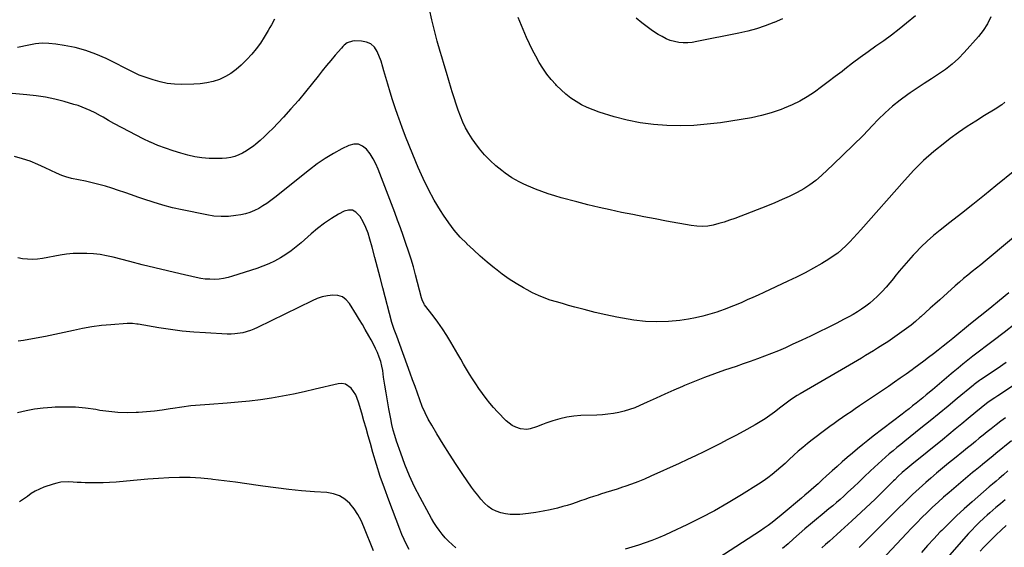
# Model space of a CAD drawing. Units: inches. Extents: x 1910727 to 1916097, y 421942 to 427241.
# Drawn here: x 1914257 to 1914860, y 424536 to 424859 of the extents above; entities that cross this region are included whole.
import ezdxf

# ---------------------------------------------------------------- set-up
doc = ezdxf.new("R2010")
doc.units = ezdxf.units.IN
doc.header["$MEASUREMENT"] = 0
doc.layers.add('7', color=7, linetype='Continuous')
doc.layers.add('8', color=7, linetype='Continuous')

msp = doc.modelspace()

# ---------------------------------------------------------------- linework, layer by layer
at = {"layer": '7', "color": 18}
for points in [[(1914851.31, 424860.55, 1756), (1914849.23, 424856.29, 1756), (1914846.63, 424852.32, 1756), (1914843.68, 424848.56, 1756), (1914835.01, 424838.87, 1756), (1914831.4, 424835.15, 1756), (1914827.6, 424831.66, 1756), (1914823.53, 424828.48, 1756), (1914819.27, 424825.53, 1756), (1914814.89, 424822.72, 1756), (1914810.53, 424819.88, 1756), (1914806.19, 424817, 1756), (1914801.87, 424814.09, 1756), (1914800.58, 424813.22, 1756), (1914795.76, 424809.7, 1756), (1914791.1, 424806, 1756), (1914786.68, 424802, 1756), (1914782.42, 424797.81, 1756), (1914778.99, 424794.21, 1756), (1914773.09, 424788.12, 1756), (1914767.13, 424782.1, 1756), (1914761.06, 424776.18, 1756), (1914754.94, 424770.33, 1756), (1914747.71, 424763.54, 1756), (1914744.26, 424760.57, 1756), (1914740.66, 424757.82, 1756), (1914736.83, 424755.4, 1756), (1914732.84, 424753.19, 1756), (1914732.35, 424752.95, 1756), (1914727.97, 424750.85, 1756), (1914723.56, 424748.83, 1756), (1914719.1, 424746.93, 1756), (1914714.6, 424745.12, 1756), (1914694.67, 424737.4, 1756), (1914691.43, 424736.22, 1756), (1914688.17, 424735.13, 1756), (1914684.87, 424734.17, 1756), (1914681.53, 424733.29, 1756), (1914678.18, 424732.71, 1756), (1914674.81, 424732.4, 1756), (1914671.43, 424732.52, 1756), (1914668.05, 424732.93, 1756), (1914652.87, 424735.72, 1756), (1914645.99, 424737, 1756), (1914639.1, 424738.32, 1756), (1914632.22, 424739.67, 1756), (1914625.35, 424741.04, 1756), (1914618.5, 424742.5, 1756), (1914611.66, 424744.04, 1756), (1914604.86, 424745.69, 1756), (1914598.07, 424747.42, 1756), (1914588.58, 424749.94, 1756), (1914584.58, 424751.08, 1756), (1914580.61, 424752.33, 1756), (1914576.7, 424753.73, 1756), (1914572.81, 424755.24, 1756), (1914569.86, 424756.46, 1756), (1914567.5, 424757.48, 1756), (1914565.17, 424758.55, 1756), (1914562.87, 424759.7, 1756), (1914560.6, 424760.9, 1756), (1914558.38, 424762.2, 1756), (1914556.23, 424763.58, 1756), (1914554.15, 424765.08, 1756), (1914552.13, 424766.67, 1756), (1914548.6, 424769.6, 1756), (1914545, 424772.85, 1756), (1914541.61, 424776.28, 1756), (1914538.5, 424779.98, 1756), (1914535.59, 424783.85, 1756), (1914534.11, 424786.01, 1756), (1914532, 424789.32, 1756), (1914530.06, 424792.73, 1756), (1914528.38, 424796.26, 1756), (1914526.87, 424799.89, 1756), (1914525.52, 424803.59, 1756), (1914524.23, 424807.31, 1756), (1914523.02, 424811.06, 1756), (1914521.87, 424814.83, 1756), (1914521.26, 424816.89, 1756), (1914519.83, 424821.7, 1756), (1914518.4, 424826.51, 1756), (1914516.97, 424831.31, 1756), (1914515.53, 424836.12, 1756), (1914514.55, 424839.38, 1756), (1914512.7, 424845.84, 1756), (1914510.97, 424852.32, 1756), (1914509.42, 424858.85, 1756), (1914507.98, 424865.41, 1756)], [(1914805.27, 424861.14, 1758), (1914799.79, 424856.73, 1758), (1914795.17, 424853.09, 1758), (1914790.5, 424849.51, 1758), (1914785.77, 424846.03, 1758), (1914780.99, 424842.6, 1758), (1914776.2, 424839.19, 1758), (1914771.44, 424835.73, 1758), (1914766.73, 424832.21, 1758), (1914762.05, 424828.65, 1758), (1914760.28, 424827.28, 1758), (1914756.09, 424824.08, 1758), (1914751.87, 424820.89, 1758), (1914747.63, 424817.75, 1758), (1914743.36, 424814.63, 1758), (1914738.98, 424811.72, 1758), (1914734.47, 424809.06, 1758), (1914729.76, 424806.77, 1758), (1914724.91, 424804.73, 1758), (1914722.96, 424804.01, 1758), (1914716.99, 424801.99, 1758), (1914710.95, 424800.23, 1758), (1914704.82, 424798.86, 1758), (1914698.61, 424797.75, 1758), (1914685.88, 424795.89, 1758), (1914677.71, 424794.92, 1758), (1914669.53, 424794.25, 1758), (1914661.33, 424794.03, 1758), (1914653.11, 424794.1, 1758), (1914644.93, 424794.72, 1758), (1914636.83, 424795.76, 1758), (1914628.83, 424797.44, 1758), (1914620.9, 424799.54, 1758), (1914611.71, 424802.38, 1758), (1914608.05, 424803.67, 1758), (1914604.47, 424805.14, 1758), (1914601.02, 424806.88, 1758), (1914597.65, 424808.81, 1758), (1914594.44, 424810.98, 1758), (1914591.35, 424813.32, 1758), (1914588.45, 424815.88, 1758), (1914585.68, 424818.6, 1758), (1914585.17, 424819.15, 1758), (1914582.36, 424822.34, 1758), (1914579.7, 424825.66, 1758), (1914577.28, 424829.15, 1758), (1914575.02, 424832.75, 1758), (1914572.93, 424836.5, 1758), (1914570.95, 424840.29, 1758), (1914569.09, 424844.14, 1758), (1914567.33, 424848.04, 1758), (1914564.21, 424855.29, 1758), (1914562.18, 424860.23, 1758)], [(1914413.15, 424859.13, 1756), (1914411.32, 424855.7, 1756), (1914410.36, 424854, 1756), (1914409.38, 424852.32, 1756), (1914406.91, 424848.19, 1756), (1914404.54, 424844.56, 1756), (1914402.01, 424841.05, 1756), (1914399.23, 424837.74, 1756), (1914396.28, 424834.56, 1756), (1914392.75, 424831.02, 1756), (1914389.74, 424828.36, 1756), (1914386.55, 424825.99, 1756), (1914383.09, 424824.04, 1756), (1914379.44, 424822.36, 1756), (1914375.61, 424821.12, 1756), (1914371.72, 424820.16, 1756), (1914367.76, 424819.63, 1756), (1914363.74, 424819.37, 1756), (1914356.36, 424819.29, 1756), (1914351.93, 424819.46, 1756), (1914347.53, 424819.93, 1756), (1914343.21, 424820.84, 1756), (1914338.93, 424822.03, 1756), (1914331.65, 424824.47, 1756), (1914330.47, 424824.93, 1756), (1914328.78, 424825.79, 1756), (1914327.09, 424826.66, 1756), (1914310.17, 424835.08, 1756), (1914303.98, 424837.8, 1756), (1914297.67, 424840.13, 1756), (1914291.16, 424841.85, 1756), (1914284.53, 424843.18, 1756), (1914279.37, 424843.96, 1756), (1914275.23, 424844.35, 1756), (1914271.1, 424844.43, 1756), (1914266.99, 424844.06, 1756), (1914262.89, 424843.38, 1756), (1914256.01, 424841.83, 1756)], [(1914859.87, 424808.51, 1754), (1914857.99, 424806.91, 1754), (1914853.92, 424804.1, 1754), (1914847.37, 424800.21, 1754), (1914842.02, 424796.9, 1754), (1914836.74, 424793.48, 1754), (1914831.58, 424789.89, 1754), (1914826.5, 424786.17, 1754), (1914823.05, 424783.56, 1754), (1914816.47, 424778.27, 1754), (1914810.13, 424772.72, 1754), (1914804.13, 424766.8, 1754), (1914798.37, 424760.63, 1754), (1914771.79, 424730.39, 1754), (1914769.54, 424727.89, 1754), (1914767.27, 424725.41, 1754), (1914764.96, 424722.97, 1754), (1914762.61, 424720.56, 1754), (1914760.16, 424718.27, 1754), (1914757.61, 424716.12, 1754), (1914754.9, 424714.17, 1754), (1914752.09, 424712.34, 1754), (1914747.84, 424709.81, 1754), (1914742.78, 424706.9, 1754), (1914737.67, 424704.1, 1754), (1914732.47, 424701.45, 1754), (1914727.21, 424698.92, 1754), (1914712.35, 424692.03, 1754), (1914709.02, 424690.5, 1754), (1914705.69, 424688.98, 1754), (1914702.34, 424687.49, 1754), (1914698.98, 424686.02, 1754), (1914695.6, 424684.6, 1754), (1914692.21, 424683.22, 1754), (1914688.78, 424681.92, 1754), (1914685.34, 424680.67, 1754), (1914683.74, 424680.11, 1754), (1914679.45, 424678.74, 1754), (1914675.12, 424677.54, 1754), (1914670.72, 424676.58, 1754), (1914666.29, 424675.79, 1754), (1914661.13, 424675.01, 1754), (1914654.08, 424674.29, 1754), (1914647.04, 424674.02, 1754), (1914640.01, 424674.39, 1754), (1914632.98, 424675.21, 1754), (1914629.39, 424675.8, 1754), (1914622.62, 424677.02, 1754), (1914615.89, 424678.37, 1754), (1914609.19, 424679.91, 1754), (1914602.53, 424681.59, 1754), (1914596.76, 424683.14, 1754), (1914593, 424684.16, 1754), (1914589.26, 424685.22, 1754), (1914585.53, 424686.32, 1754), (1914581.81, 424687.45, 1754), (1914578.15, 424688.72, 1754), (1914574.55, 424690.14, 1754), (1914571.05, 424691.79, 1754), (1914567.61, 424693.59, 1754), (1914565.4, 424694.85, 1754), (1914560.98, 424697.5, 1754), (1914556.65, 424700.29, 1754), (1914552.47, 424703.29, 1754), (1914548.38, 424706.43, 1754), (1914547.65, 424707.02, 1754), (1914543.31, 424710.61, 1754), (1914539.04, 424714.28, 1754), (1914534.86, 424718.05, 1754), (1914530.74, 424721.89, 1754), (1914530.72, 424721.92, 1754), (1914526.79, 424725.96, 1754), (1914523.08, 424730.17, 1754), (1914519.69, 424734.65, 1754), (1914516.51, 424739.3, 1754), (1914514.65, 424742.25, 1754), (1914510.86, 424748.6, 1754), (1914507.31, 424755.06, 1754), (1914504.08, 424761.69, 1754), (1914501.08, 424768.44, 1754), (1914497.76, 424776.48, 1754), (1914495.53, 424781.97, 1754), (1914493.36, 424787.48, 1754), (1914491.26, 424793.03, 1754), (1914489.21, 424798.59, 1754), (1914488.6, 424800.28, 1754), (1914486.95, 424805.03, 1754), (1914485.35, 424809.8, 1754), (1914483.85, 424814.59, 1754), (1914482.41, 424819.41, 1754), (1914480.06, 424827.58, 1754), (1914479.47, 424829.85, 1754), (1914478.36, 424833.58, 1754), (1914475.92, 424839.44, 1754), (1914474.23, 424842.03, 1754), (1914472.15, 424844.06, 1754), (1914469.49, 424845.23, 1754), (1914466.45, 424845.84, 1754), (1914461.98, 424845.9, 1754), (1914460.83, 424845.81, 1754), (1914457.63, 424844.64, 1754), (1914455.75, 424843.22, 1754), (1914454.9, 424842.41, 1754), (1914454.09, 424841.55, 1754), (1914450.26, 424837.12, 1754), (1914447.59, 424833.99, 1754), (1914444.96, 424830.84, 1754), (1914442.37, 424827.64, 1754), (1914439.81, 424824.42, 1754), (1914436.44, 424820.12, 1754), (1914432.15, 424814.79, 1754), (1914427.77, 424809.54, 1754), (1914423.24, 424804.4, 1754), (1914418.63, 424799.35, 1754), (1914412.05, 424792.33, 1754), (1914409.58, 424789.8, 1754), (1914407.03, 424787.35, 1754), (1914404.39, 424785, 1754), (1914401.67, 424782.73, 1754), (1914400.24, 424781.58, 1754), (1914398.14, 424780.03, 1754), (1914395.96, 424778.6, 1754), (1914393.67, 424777.34, 1754), (1914391.32, 424776.2, 1754), (1914388.87, 424775.31, 1754), (1914386.38, 424774.61, 1754), (1914383.83, 424774.19, 1754), (1914381.24, 424773.98, 1754), (1914377.61, 424773.89, 1754), (1914373.2, 424773.97, 1754), (1914368.81, 424774.31, 1754), (1914364.47, 424775.04, 1754), (1914360.17, 424776.02, 1754), (1914355.79, 424777.22, 1754), (1914351.09, 424778.65, 1754), (1914346.43, 424780.22, 1754), (1914341.86, 424782.01, 1754), (1914337.34, 424783.96, 1754), (1914337.1, 424784.07, 1754), (1914332.77, 424786.11, 1754), (1914328.47, 424788.22, 1754), (1914324.21, 424790.41, 1754), (1914319.98, 424792.66, 1754), (1914314.87, 424795.45, 1754), (1914311.59, 424797.28, 1754), (1914308.35, 424799.17, 1754), (1914306.73, 424800.11, 1754), (1914303.42, 424801.89, 1754), (1914300.36, 424803.38, 1754), (1914297.95, 424804.45, 1754), (1914295.51, 424805.45, 1754), (1914293.03, 424806.32, 1754), (1914290.51, 424807.1, 1754), (1914284.43, 424808.84, 1754), (1914278.81, 424810.27, 1754), (1914273.16, 424811.47, 1754), (1914267.45, 424812.33, 1754), (1914261.69, 424812.97, 1754), (1914248.27, 424814.07, 1754)], [(1914865.86, 424766.56, 1752), (1914854.34, 424757.19, 1752), (1914847.36, 424751.56, 1752), (1914840.36, 424745.96, 1752), (1914833.32, 424740.39, 1752), (1914826.26, 424734.86, 1752), (1914820.29, 424730.21, 1752), (1914816.27, 424726.92, 1752), (1914812.35, 424723.51, 1752), (1914808.61, 424719.91, 1752), (1914804.97, 424716.19, 1752), (1914803.69, 424714.82, 1752), (1914800.83, 424711.66, 1752), (1914798.02, 424708.45, 1752), (1914795.29, 424705.17, 1752), (1914792.61, 424701.85, 1752), (1914791.66, 424700.63, 1752), (1914789.45, 424697.92, 1752), (1914787.18, 424695.28, 1752), (1914784.81, 424692.72, 1752), (1914781.8, 424689.65, 1752), (1914779.55, 424687.55, 1752), (1914777.22, 424685.54, 1752), (1914774.78, 424683.68, 1752), (1914772.26, 424681.9, 1752), (1914769.67, 424680.24, 1752), (1914767.03, 424678.65, 1752), (1914764.34, 424677.14, 1752), (1914761.62, 424675.69, 1752), (1914756.67, 424673.17, 1752), (1914751.44, 424670.54, 1752), (1914746.18, 424667.94, 1752), (1914740.9, 424665.4, 1752), (1914735.61, 424662.89, 1752), (1914729.79, 424660.17, 1752), (1914725.59, 424658.27, 1752), (1914721.38, 424656.43, 1752), (1914717.12, 424654.7, 1752), (1914712.83, 424653.04, 1752), (1914708.51, 424651.44, 1752), (1914704.18, 424649.88, 1752), (1914699.84, 424648.36, 1752), (1914695.48, 424646.87, 1752), (1914688.4, 424644.49, 1752), (1914682.21, 424642.32, 1752), (1914676.07, 424640.06, 1752), (1914669.97, 424637.66, 1752), (1914663.92, 424635.15, 1752), (1914662.73, 424634.65, 1752), (1914657.31, 424632.3, 1752), (1914651.9, 424629.93, 1752), (1914646.51, 424627.5, 1752), (1914641.13, 424625.05, 1752), (1914636.57, 424622.94, 1752), (1914633.45, 424621.62, 1752), (1914630.28, 424620.46, 1752), (1914627.04, 424619.51, 1752), (1914623.75, 424618.72, 1752), (1914620.41, 424618.12, 1752), (1914617.06, 424617.64, 1752), (1914613.68, 424617.32, 1752), (1914610.3, 424617.12, 1752), (1914600.5, 424616.77, 1752), (1914596.16, 424616.42, 1752), (1914591.87, 424615.82, 1752), (1914587.65, 424614.83, 1752), (1914583.47, 424613.59, 1752), (1914579.07, 424612.06, 1752), (1914577.14, 424611.37, 1752), (1914573.3, 424609.92, 1752), (1914569.48, 424608.6, 1752), (1914567.55, 424608.28, 1752), (1914563.63, 424608.65, 1752), (1914560.66, 424609.63, 1752), (1914558.55, 424610.64, 1752), (1914554.86, 424613.56, 1752), (1914549.61, 424619.05, 1752), (1914547.16, 424621.73, 1752), (1914544.79, 424624.47, 1752), (1914542.54, 424627.31, 1752), (1914540.36, 424630.22, 1752), (1914538.23, 424633.27, 1752), (1914536.25, 424636.21, 1752), (1914534.33, 424639.19, 1752), (1914532.46, 424642.19, 1752), (1914530.63, 424645.23, 1752), (1914528.82, 424648.27, 1752), (1914527.02, 424651.33, 1752), (1914525.24, 424654.39, 1752), (1914521.08, 424661.6, 1752), (1914518.56, 424665.76, 1752), (1914515.93, 424669.85, 1752), (1914513.14, 424673.84, 1752), (1914510.25, 424677.75, 1752), (1914505, 424684.54, 1752), (1914504.67, 424685.01, 1752), (1914503.39, 424687.58, 1752), (1914503.05, 424688.69, 1752), (1914499.41, 424702.78, 1752), (1914498.09, 424707.65, 1752), (1914496.69, 424712.49, 1752), (1914495.17, 424717.3, 1752), (1914493.57, 424722.09, 1752), (1914491.9, 424726.84, 1752), (1914490.19, 424731.59, 1752), (1914488.44, 424736.32, 1752), (1914486.66, 424741.04, 1752), (1914476.58, 424767.4, 1752), (1914475.15, 424770.65, 1752), (1914473.53, 424773.79, 1752), (1914471.62, 424776.76, 1752), (1914469.52, 424779.62, 1752), (1914467.08, 424781.55, 1752), (1914464.48, 424782.71, 1752), (1914461.63, 424782.73, 1752), (1914458.62, 424781.98, 1752), (1914454.39, 424779.87, 1752), (1914449.18, 424777.07, 1752), (1914444.11, 424774.05, 1752), (1914439.25, 424770.7, 1752), (1914434.52, 424767.15, 1752), (1914413.31, 424750.08, 1752), (1914410.96, 424748.28, 1752), (1914408.55, 424746.57, 1752), (1914406.06, 424744.98, 1752), (1914403.52, 424743.47, 1752), (1914400.88, 424742.17, 1752), (1914398.17, 424741.06, 1752), (1914395.36, 424740.24, 1752), (1914392.49, 424739.61, 1752), (1914389.43, 424739.1, 1752), (1914384.98, 424738.62, 1752), (1914380.54, 424738.46, 1752), (1914376.11, 424738.79, 1752), (1914371.68, 424739.46, 1752), (1914356.76, 424742.54, 1752), (1914350.8, 424743.9, 1752), (1914344.88, 424745.43, 1752), (1914339.03, 424747.19, 1752), (1914333.23, 424749.12, 1752), (1914329.56, 424750.43, 1752), (1914325.62, 424751.81, 1752), (1914321.68, 424753.18, 1752), (1914317.72, 424754.51, 1752), (1914313.76, 424755.82, 1752), (1914309.77, 424757.05, 1752), (1914305.76, 424758.18, 1752), (1914301.71, 424759.18, 1752), (1914297.64, 424760.08, 1752), (1914288.98, 424761.85, 1752), (1914285.44, 424762.77, 1752), (1914283.13, 424763.58, 1752), (1914279.77, 424765.04, 1752), (1914272.95, 424768.36, 1752), (1914268.38, 424770.41, 1752), (1914263.74, 424772.26, 1752), (1914259, 424773.81, 1752), (1914254.18, 424775.17, 1752)], [(1914862.37, 424691.9, 1748), (1914856.51, 424687.12, 1748), (1914850.64, 424682.34, 1748), (1914844.78, 424677.56, 1748), (1914838.91, 424672.79, 1748), (1914827.93, 424663.88, 1748), (1914825.01, 424661.52, 1748), (1914822.08, 424659.18, 1748), (1914819.14, 424656.85, 1748), (1914816.19, 424654.54, 1748), (1914813.22, 424652.25, 1748), (1914810.24, 424649.98, 1748), (1914807.22, 424647.75, 1748), (1914804.19, 424645.54, 1748), (1914803.11, 424644.76, 1748), (1914799.52, 424642.19, 1748), (1914795.91, 424639.65, 1748), (1914792.28, 424637.13, 1748), (1914788.63, 424634.63, 1748), (1914770.98, 424622.65, 1748), (1914768.38, 424620.89, 1748), (1914765.77, 424619.12, 1748), (1914763.17, 424617.35, 1748), (1914760.56, 424615.59, 1748), (1914757.97, 424613.8, 1748), (1914755.4, 424611.99, 1748), (1914752.86, 424610.13, 1748), (1914750.33, 424608.25, 1748), (1914741.95, 424601.9, 1748), (1914739.08, 424599.65, 1748), (1914736.25, 424597.34, 1748), (1914733.5, 424594.94, 1748), (1914730.8, 424592.49, 1748), (1914727.98, 424589.87, 1748), (1914725.42, 424587.54, 1748), (1914722.84, 424585.25, 1748), (1914720.24, 424582.97, 1748), (1914717.58, 424580.78, 1748), (1914714.85, 424578.67, 1748), (1914712.03, 424576.68, 1748), (1914709.15, 424574.79, 1748), (1914698.76, 424568.28, 1748), (1914690.58, 424563.36, 1748), (1914682.3, 424558.63, 1748), (1914673.85, 424554.19, 1748), (1914665.3, 424549.94, 1748), (1914655.82, 424545.44, 1748), (1914651.91, 424543.66, 1748), (1914647.96, 424541.96, 1748), (1914643.95, 424540.4, 1748), (1914639.91, 424538.92, 1748), (1914635.83, 424537.56, 1748), (1914631.73, 424536.26, 1748), (1914627.61, 424535.04, 1748)], [(1914523.98, 424536, 1748), (1914521.74, 424537.92, 1748), (1914519.6, 424540.01, 1748), (1914517.6, 424542.12, 1748), (1914515.74, 424544.34, 1748), (1914513.95, 424546.64, 1748), (1914512.29, 424549.02, 1748), (1914510.68, 424551.45, 1748), (1914509.18, 424553.94, 1748), (1914507.74, 424556.47, 1748), (1914502.25, 424566.61, 1748), (1914498.88, 424573.22, 1748), (1914495.74, 424579.94, 1748), (1914492.93, 424586.8, 1748), (1914490.36, 424593.76, 1748), (1914487.83, 424601.17, 1748), (1914486.77, 424604.52, 1748), (1914485.8, 424607.9, 1748), (1914484.99, 424611.32, 1748), (1914484.27, 424614.76, 1748), (1914483.11, 424620.99, 1748), (1914482.25, 424625.81, 1748), (1914481.42, 424630.63, 1748), (1914480.65, 424635.46, 1748), (1914479.92, 424640.3, 1748), (1914479.34, 424644.27, 1748), (1914478.81, 424647.09, 1748), (1914478.13, 424649.88, 1748), (1914477.22, 424652.6, 1748), (1914476.16, 424655.27, 1748), (1914474.95, 424657.89, 1748), (1914473.68, 424660.49, 1748), (1914472.34, 424663.04, 1748), (1914470.94, 424665.57, 1748), (1914468.67, 424669.5, 1748), (1914466.92, 424672.46, 1748), (1914465.14, 424675.41, 1748), (1914463.35, 424678.34, 1748), (1914459.03, 424685.33, 1748), (1914456.99, 424687.63, 1748), (1914454.66, 424689.34, 1748), (1914451.89, 424690.2, 1748), (1914448.84, 424690.48, 1748), (1914445.55, 424690.03, 1748), (1914442.33, 424689.33, 1748), (1914439.21, 424688.28, 1748), (1914436.16, 424686.99, 1748), (1914402.83, 424670.59, 1748), (1914400.62, 424669.61, 1748), (1914398.38, 424668.73, 1748), (1914393.73, 424667.44, 1748), (1914388.97, 424666.74, 1748), (1914386.56, 424666.64, 1748), (1914384.15, 424666.67, 1748), (1914371.02, 424667.35, 1748), (1914363.82, 424667.84, 1748), (1914356.63, 424668.5, 1748), (1914349.48, 424669.41, 1748), (1914342.34, 424670.48, 1748), (1914329.77, 424672.59, 1748), (1914328.93, 424672.73, 1748), (1914326.38, 424673.08, 1748), (1914322.97, 424673.15, 1748), (1914313.08, 424672.36, 1748), (1914307.3, 424671.77, 1748), (1914301.54, 424671.01, 1748), (1914295.83, 424669.98, 1748), (1914290.14, 424668.78, 1748), (1914284.45, 424667.49, 1748), (1914278.75, 424666.27, 1748), (1914273.03, 424665.14, 1748), (1914267.31, 424664.08, 1748), (1914259.62, 424662.72, 1748), (1914256.38, 424662.27, 1748)], [(1914866.17, 424672.81, 1746), (1914859.38, 424667.67, 1746), (1914852.6, 424662.5, 1746), (1914840.3, 424653.08, 1746), (1914837.25, 424650.71, 1746), (1914834.22, 424648.3, 1746), (1914831.23, 424645.85, 1746), (1914828.26, 424643.38, 1746), (1914827.03, 424642.34, 1746), (1914824.15, 424639.89, 1746), (1914821.26, 424637.44, 1746), (1914818.39, 424634.99, 1746), (1914815.51, 424632.53, 1746), (1914811.8, 424629.38, 1746), (1914809.73, 424627.66, 1746), (1914807.63, 424625.97, 1746), (1914805.51, 424624.3, 1746), (1914803.39, 424622.65, 1746), (1914801.26, 424620.99, 1746), (1914799.12, 424619.35, 1746), (1914796.99, 424617.71, 1746), (1914779.36, 424604.17, 1746), (1914776.12, 424601.64, 1746), (1914772.91, 424599.08, 1746), (1914769.74, 424596.47, 1746), (1914766.6, 424593.82, 1746), (1914763.48, 424591.13, 1746), (1914760.39, 424588.43, 1746), (1914757.33, 424585.71, 1746), (1914754.28, 424582.97, 1746), (1914750.83, 424579.84, 1746), (1914748.2, 424577.47, 1746), (1914745.57, 424575.11, 1746), (1914742.93, 424572.76, 1746), (1914739.66, 424569.87, 1746), (1914737.61, 424568.09, 1746), (1914735.54, 424566.33, 1746), (1914731.78, 424563.2, 1746), (1914728.02, 424560.05, 1746), (1914725.54, 424557.93, 1746), (1914723.03, 424555.83, 1746), (1914719.76, 424553.15, 1746), (1914717.47, 424551.33, 1746), (1914715.13, 424549.56, 1746), (1914712.74, 424547.87, 1746), (1914710.31, 424546.24, 1746), (1914673.25, 424522.18, 1746)], [(1914860.72, 424649.31, 1744), (1914855.1, 424645.47, 1744), (1914844.93, 424638.61, 1744), (1914844.38, 424638.23, 1744), (1914841.15, 424635.82, 1744), (1914840.63, 424635.4, 1744), (1914830.66, 424627.17, 1744), (1914825.14, 424622.63, 1744), (1914819.62, 424618.11, 1744), (1914814.08, 424613.61, 1744), (1914808.53, 424609.13, 1744), (1914798.58, 424601.12, 1744), (1914796.22, 424599.2, 1744), (1914793.86, 424597.27, 1744), (1914791.51, 424595.32, 1744), (1914789.17, 424593.37, 1744), (1914786.85, 424591.39, 1744), (1914784.56, 424589.37, 1744), (1914782.32, 424587.32, 1744), (1914780.09, 424585.23, 1744), (1914777.46, 424582.72, 1744), (1914774.07, 424579.48, 1744), (1914770.66, 424576.26, 1744), (1914767.23, 424573.06, 1744), (1914763.79, 424569.87, 1744), (1914761.29, 424567.56, 1744), (1914759.08, 424565.56, 1744), (1914756.84, 424563.58, 1744), (1914754.57, 424561.64, 1744), (1914752.28, 424559.72, 1744), (1914748.1, 424556.28, 1744), (1914744.57, 424553.36, 1744), (1914741.07, 424550.43, 1744), (1914737.59, 424547.46, 1744), (1914734.12, 424544.47, 1744), (1914730.68, 424541.46, 1744), (1914727.23, 424538.45, 1744), (1914723.8, 424535.43, 1744)], [(1914891.16, 424652.44, 1742), (1914855.47, 424628.88, 1742), (1914853.74, 424627.71, 1742), (1914850.34, 424625.32, 1742), (1914848.66, 424624.08, 1742), (1914845.36, 424621.54, 1742), (1914842.12, 424618.93, 1742), (1914837.44, 424615.06, 1742), (1914833.49, 424611.8, 1742), (1914829.54, 424608.54, 1742), (1914825.58, 424605.3, 1742), (1914821.62, 424602.05, 1742), (1914802.94, 424586.8, 1742), (1914800.51, 424584.8, 1742), (1914797.11, 424581.89, 1742), (1914794.43, 424579.44, 1742), (1914792.49, 424577.53, 1742), (1914791.84, 424576.89, 1742), (1914788.96, 424574, 1742), (1914786.86, 424571.92, 1742), (1914784.76, 424569.85, 1742), (1914782.63, 424567.8, 1742), (1914780.49, 424565.77, 1742), (1914766.34, 424552.47, 1742), (1914764.08, 424550.37, 1742), (1914761.8, 424548.28, 1742), (1914759.49, 424546.21, 1742), (1914757.18, 424544.16, 1742), (1914754.85, 424542.11, 1742), (1914752.53, 424540.07, 1742), (1914750.21, 424538.02, 1742), (1914747.9, 424535.96, 1742)], [(1914495.56, 424534.81, 1746), (1914493.95, 424537.87, 1746), (1914492.43, 424540.96, 1746), (1914491.05, 424544.12, 1746), (1914489.75, 424547.32, 1746), (1914482.99, 424565.09, 1746), (1914480.35, 424572.3, 1746), (1914477.85, 424579.55, 1746), (1914475.55, 424586.86, 1746), (1914473.37, 424594.22, 1746), (1914471.8, 424599.79, 1746), (1914470.5, 424604.39, 1746), (1914469.2, 424608.99, 1746), (1914467.89, 424613.59, 1746), (1914466.58, 424618.18, 1746), (1914464.63, 424624.96, 1746), (1914462.82, 424629.5, 1746), (1914460.14, 424633.59, 1746), (1914456.55, 424636.09, 1746), (1914454.44, 424636.42, 1746), (1914452.18, 424636.29, 1746), (1914438.02, 424632.87, 1746), (1914431.37, 424631.35, 1746), (1914424.7, 424629.92, 1746), (1914418, 424628.64, 1746), (1914411.29, 424627.45, 1746), (1914404.54, 424626.44, 1746), (1914397.78, 424625.57, 1746), (1914391, 424624.89, 1746), (1914384.2, 424624.36, 1746), (1914373.34, 424623.66, 1746), (1914367.71, 424623.21, 1746), (1914362.09, 424622.65, 1746), (1914356.49, 424621.92, 1746), (1914350.9, 424621.08, 1746), (1914349.34, 424620.82, 1746), (1914344.54, 424620.1, 1746), (1914339.72, 424619.5, 1746), (1914334.89, 424619.05, 1746), (1914330.05, 424618.72, 1746), (1914328.54, 424618.64, 1746), (1914322.95, 424618.54, 1746), (1914317.38, 424618.68, 1746), (1914311.82, 424619.21, 1746), (1914306.28, 424619.98, 1746), (1914303.86, 424620.4, 1746), (1914297.66, 424621.27, 1746), (1914291.44, 424621.85, 1746), (1914285.19, 424622.01, 1746), (1914278.93, 424621.88, 1746), (1914277.07, 424621.78, 1746), (1914271.75, 424621.32, 1746), (1914266.46, 424620.65, 1746), (1914261.23, 424619.65, 1746), (1914256.03, 424618.43, 1746)], [(1914863.91, 424601.28, 1738), (1914854.33, 424593.53, 1738), (1914852.67, 424592.17, 1738), (1914849.35, 424589.43, 1738), (1914846.26, 424586.94, 1738), (1914844.71, 424585.69, 1738), (1914841.64, 424583.17, 1738), (1914840.12, 424581.89, 1738), (1914825.79, 424569.78, 1738), (1914822.36, 424566.81, 1738), (1914818.97, 424563.8, 1738), (1914815.64, 424560.71, 1738), (1914812.36, 424557.57, 1738), (1914809.13, 424554.37, 1738), (1914805.93, 424551.15, 1738), (1914802.78, 424547.88, 1738), (1914799.65, 424544.59, 1738), (1914781.56, 424525.3, 1738)], [(1914861.74, 424582.91, 1736), (1914859.03, 424580.6, 1736), (1914856.33, 424578.27, 1736), (1914854.51, 424576.75, 1736), (1914852.28, 424574.88, 1736), (1914851.27, 424574.02, 1736), (1914850.27, 424573.16, 1736), (1914839.79, 424564.06, 1736), (1914835.03, 424559.83, 1736), (1914830.35, 424555.52, 1736), (1914825.77, 424551.09, 1736), (1914821.26, 424546.59, 1736), (1914820.36, 424545.66, 1736), (1914816.42, 424541.51, 1736), (1914812.55, 424537.3, 1736), (1914808.8, 424532.98, 1736)], [(1914473.75, 424534, 1744), (1914467.89, 424548.8, 1744), (1914466.15, 424552.6, 1744), (1914464.16, 424556.25, 1744), (1914461.8, 424559.66, 1744), (1914459.19, 424562.92, 1744), (1914456.16, 424565.6, 1744), (1914452.86, 424567.72, 1744), (1914449.16, 424569.01, 1744), (1914445.18, 424569.75, 1744), (1914437.69, 424570.22, 1744), (1914429.76, 424570.83, 1744), (1914421.84, 424571.56, 1744), (1914413.93, 424572.5, 1744), (1914406.05, 424573.58, 1744), (1914403.07, 424574.02, 1744), (1914396.17, 424575.02, 1744), (1914389.27, 424575.98, 1744), (1914382.35, 424576.87, 1744), (1914375.44, 424577.73, 1744), (1914374.49, 424577.84, 1744), (1914368.04, 424578.44, 1744), (1914361.57, 424578.82, 1744), (1914355.1, 424578.87, 1744), (1914348.62, 424578.7, 1744), (1914342.13, 424578.31, 1744), (1914335.65, 424577.87, 1744), (1914329.18, 424577.35, 1744), (1914322.71, 424576.77, 1744), (1914316.31, 424576.15, 1744), (1914312.34, 424575.85, 1744), (1914308.36, 424575.65, 1744), (1914304.38, 424575.6, 1744), (1914300.4, 424575.65, 1744), (1914297.43, 424575.75, 1744), (1914294.93, 424575.84, 1744), (1914292.43, 424575.95, 1744), (1914289.93, 424576.07, 1744), (1914287.43, 424576.22, 1744), (1914282.5, 424576.03, 1744), (1914280.09, 424575.55, 1744), (1914277.7, 424574.89, 1744), (1914272.07, 424572.94, 1744), (1914269.39, 424571.85, 1744), (1914266.8, 424570.58, 1744), (1914264.37, 424569.05, 1744), (1914262.04, 424567.34, 1744), (1914259.71, 424565.6, 1744), (1914257.29, 424564.02, 1744)], [(1914860, 424565.31, 1734), (1914857.19, 424562.89, 1734), (1914854.37, 424560.48, 1734), (1914850.64, 424557.3, 1734), (1914848.93, 424555.81, 1734), (1914847.24, 424554.31, 1734), (1914843.93, 424551.23, 1734), (1914842.31, 424549.64, 1734), (1914839.18, 424546.37, 1734), (1914837.67, 424544.69, 1734), (1914821.66, 424526.45, 1734)], [(1914860.71, 424549.56, 1732), (1914857.72, 424546.83, 1732), (1914854.29, 424543.63, 1732), (1914851.84, 424541.25, 1732), (1914849.45, 424538.82, 1732), (1914847.09, 424536.35, 1732), (1914844.81, 424533.81, 1732)]]:
    msp.add_polyline3d(points, dxfattribs=at)
at = {"layer": '8', "color": 18}
for points in [[(1914723.78, 424859.45, 1760), (1914718.82, 424857.22, 1760), (1914718.52, 424857.1, 1760), (1914713.29, 424855.11, 1760), (1914708, 424853.33, 1760), (1914702.61, 424851.86, 1760), (1914697.16, 424850.6, 1760), (1914671.38, 424845.44, 1760), (1914668.65, 424845.02, 1760), (1914665.92, 424844.78, 1760), (1914663.18, 424844.8, 1760), (1914660.43, 424844.98, 1760), (1914657.73, 424845.47, 1760), (1914655.12, 424846.19, 1760), (1914652.61, 424847.23, 1760), (1914650.19, 424848.5, 1760), (1914647.9, 424849.9, 1760), (1914644.44, 424852.11, 1760), (1914641.07, 424854.44, 1760), (1914637.8, 424856.93, 1760), (1914634.4, 424859.71, 1760)], [(1914871.44, 424730.98, 1750), (1914850.35, 424713.34, 1750), (1914847.74, 424711.18, 1750), (1914845.12, 424709.03, 1750), (1914842.49, 424706.9, 1750), (1914839.84, 424704.79, 1750), (1914837.21, 424702.67, 1750), (1914834.6, 424700.51, 1750), (1914832.03, 424698.31, 1750), (1914829.49, 424696.07, 1750), (1914820, 424687.6, 1750), (1914817.11, 424685, 1750), (1914814.21, 424682.4, 1750), (1914811.32, 424679.8, 1750), (1914808.43, 424677.2, 1750), (1914807.87, 424676.69, 1750), (1914805.23, 424674.39, 1750), (1914802.53, 424672.14, 1750), (1914799.75, 424669.99, 1750), (1914796.93, 424667.91, 1750), (1914794.05, 424665.89, 1750), (1914791.15, 424663.91, 1750), (1914788.21, 424661.98, 1750), (1914785.26, 424660.08, 1750), (1914781.92, 424657.97, 1750), (1914779.5, 424656.45, 1750), (1914777.07, 424654.94, 1750), (1914774.64, 424653.44, 1750), (1914772.21, 424651.94, 1750), (1914769.76, 424650.46, 1750), (1914767.31, 424648.99, 1750), (1914764.84, 424647.54, 1750), (1914762.37, 424646.11, 1750), (1914734.62, 424630.1, 1750), (1914732.86, 424629.05, 1750), (1914729.43, 424626.82, 1750), (1914726.11, 424624.43, 1750), (1914722.83, 424621.97, 1750), (1914718.88, 424618.93, 1750), (1914716.05, 424616.85, 1750), (1914713.17, 424614.85, 1750), (1914710.19, 424612.99, 1750), (1914707.16, 424611.22, 1750), (1914700.19, 424607.35, 1750), (1914695.34, 424604.7, 1750), (1914690.47, 424602.1, 1750), (1914685.57, 424599.56, 1750), (1914680.65, 424597.06, 1750), (1914675.69, 424594.63, 1750), (1914670.72, 424592.23, 1750), (1914665.72, 424589.88, 1750), (1914660.71, 424587.57, 1750), (1914643.36, 424579.68, 1750), (1914639.43, 424577.97, 1750), (1914635.47, 424576.34, 1750), (1914631.46, 424574.84, 1750), (1914627.41, 424573.42, 1750), (1914626.04, 424572.97, 1750), (1914622.65, 424571.85, 1750), (1914619.26, 424570.75, 1750), (1914615.86, 424569.68, 1750), (1914612.45, 424568.63, 1750), (1914611.08, 424568.21, 1750), (1914608.36, 424567.35, 1750), (1914605.66, 424566.46, 1750), (1914602.97, 424565.53, 1750), (1914600.29, 424564.56, 1750), (1914597.6, 424563.61, 1750), (1914594.9, 424562.71, 1750), (1914592.18, 424561.88, 1750), (1914589.44, 424561.1, 1750), (1914586.23, 424560.24, 1750), (1914581.85, 424559.17, 1750), (1914577.45, 424558.24, 1750), (1914573.01, 424557.52, 1750), (1914568.54, 424556.94, 1750), (1914563.16, 424556.38, 1750), (1914560.21, 424556.24, 1750), (1914557.28, 424556.31, 1750), (1914554.38, 424556.7, 1750), (1914551.49, 424557.31, 1750), (1914548.75, 424558.31, 1750), (1914546.17, 424559.58, 1750), (1914543.84, 424561.26, 1750), (1914541.67, 424563.22, 1750), (1914539.43, 424565.72, 1750), (1914537.43, 424568.09, 1750), (1914535.54, 424570.55, 1750), (1914533.72, 424573.06, 1750), (1914528.33, 424580.84, 1750), (1914524.2, 424586.94, 1750), (1914520.16, 424593.09, 1750), (1914516.24, 424599.32, 1750), (1914512.41, 424605.61, 1750), (1914509.29, 424610.87, 1750), (1914507.2, 424614.63, 1750), (1914505.26, 424618.46, 1750), (1914503.56, 424622.39, 1750), (1914502, 424626.4, 1750), (1914500.56, 424630.46, 1750), (1914499.11, 424634.52, 1750), (1914497.64, 424638.57, 1750), (1914496.17, 424642.62, 1750), (1914487.88, 424665.37, 1750), (1914487.5, 424666.4, 1750), (1914486.34, 424669.47, 1750), (1914485, 424673.64, 1750), (1914479.38, 424694.97, 1750), (1914477.76, 424701.15, 1750), (1914476.13, 424707.33, 1750), (1914474.5, 424713.51, 1750), (1914472.87, 424719.69, 1750), (1914471.55, 424724.7, 1750), (1914470.42, 424728.3, 1750), (1914469.08, 424731.81, 1750), (1914467.42, 424735.19, 1750), (1914465.55, 424738.47, 1750), (1914462.99, 424741.27, 1750), (1914460.85, 424742.4, 1750), (1914458.42, 424742.45, 1750), (1914455.81, 424741.77, 1750), (1914452.4, 424739.89, 1750), (1914447.95, 424737.25, 1750), (1914443.65, 424734.41, 1750), (1914439.54, 424731.28, 1750), (1914435.58, 424727.96, 1750), (1914429.51, 424722.52, 1750), (1914426.48, 424719.96, 1750), (1914423.35, 424717.53, 1750), (1914420.09, 424715.29, 1750), (1914416.73, 424713.18, 1750), (1914413.24, 424711.29, 1750), (1914409.69, 424709.56, 1750), (1914406.02, 424708.06, 1750), (1914402.29, 424706.73, 1750), (1914387.46, 424701.98, 1750), (1914384.75, 424701.24, 1750), (1914382.02, 424700.65, 1750), (1914379.25, 424700.28, 1750), (1914376.44, 424700.08, 1750), (1914373.63, 424700.1, 1750), (1914370.84, 424700.26, 1750), (1914368.06, 424700.64, 1750), (1914365.3, 424701.16, 1750), (1914355.38, 424703.45, 1750), (1914347.67, 424705.26, 1750), (1914339.98, 424707.11, 1750), (1914332.3, 424709.03, 1750), (1914324.64, 424711, 1750), (1914314.46, 424713.65, 1750), (1914310.47, 424714.55, 1750), (1914306.44, 424715.27, 1750), (1914302.38, 424715.72, 1750), (1914298.29, 424715.99, 1750), (1914294.2, 424715.99, 1750), (1914290.11, 424715.82, 1750), (1914286.04, 424715.4, 1750), (1914281.99, 424714.81, 1750), (1914271.24, 424712.9, 1750), (1914268.21, 424712.51, 1750), (1914265.19, 424712.31, 1750), (1914262.15, 424712.39, 1750), (1914259.12, 424712.67, 1750), (1914256.13, 424713.24, 1750)], [(1914860.14, 424615.34, 1740), (1914857.32, 424613.27, 1740), (1914854.53, 424611.16, 1740), (1914851.46, 424608.77, 1740), (1914849.03, 424606.85, 1740), (1914846.62, 424604.9, 1740), (1914844.22, 424602.93, 1740), (1914841.83, 424600.96, 1740), (1914839.44, 424598.99, 1740), (1914837.04, 424597.03, 1740), (1914834.64, 424595.08, 1740), (1914829.1, 424590.6, 1740), (1914825.43, 424587.6, 1740), (1914821.77, 424584.59, 1740), (1914818.13, 424581.54, 1740), (1914814.51, 424578.47, 1740), (1914811.43, 424575.84, 1740), (1914809.38, 424574.06, 1740), (1914807.35, 424572.25, 1740), (1914805.36, 424570.4, 1740), (1914803.38, 424568.52, 1740), (1914801.43, 424566.63, 1740), (1914799.49, 424564.72, 1740), (1914797.56, 424562.81, 1740), (1914795.63, 424560.89, 1740), (1914778.17, 424543.38, 1740), (1914776.32, 424541.55, 1740), (1914774.46, 424539.73, 1740), (1914772.58, 424537.92, 1740), (1914770.69, 424536.13, 1740)]]:
    msp.add_polyline3d(points, dxfattribs=at)

doc.saveas('drawing.dxf')
